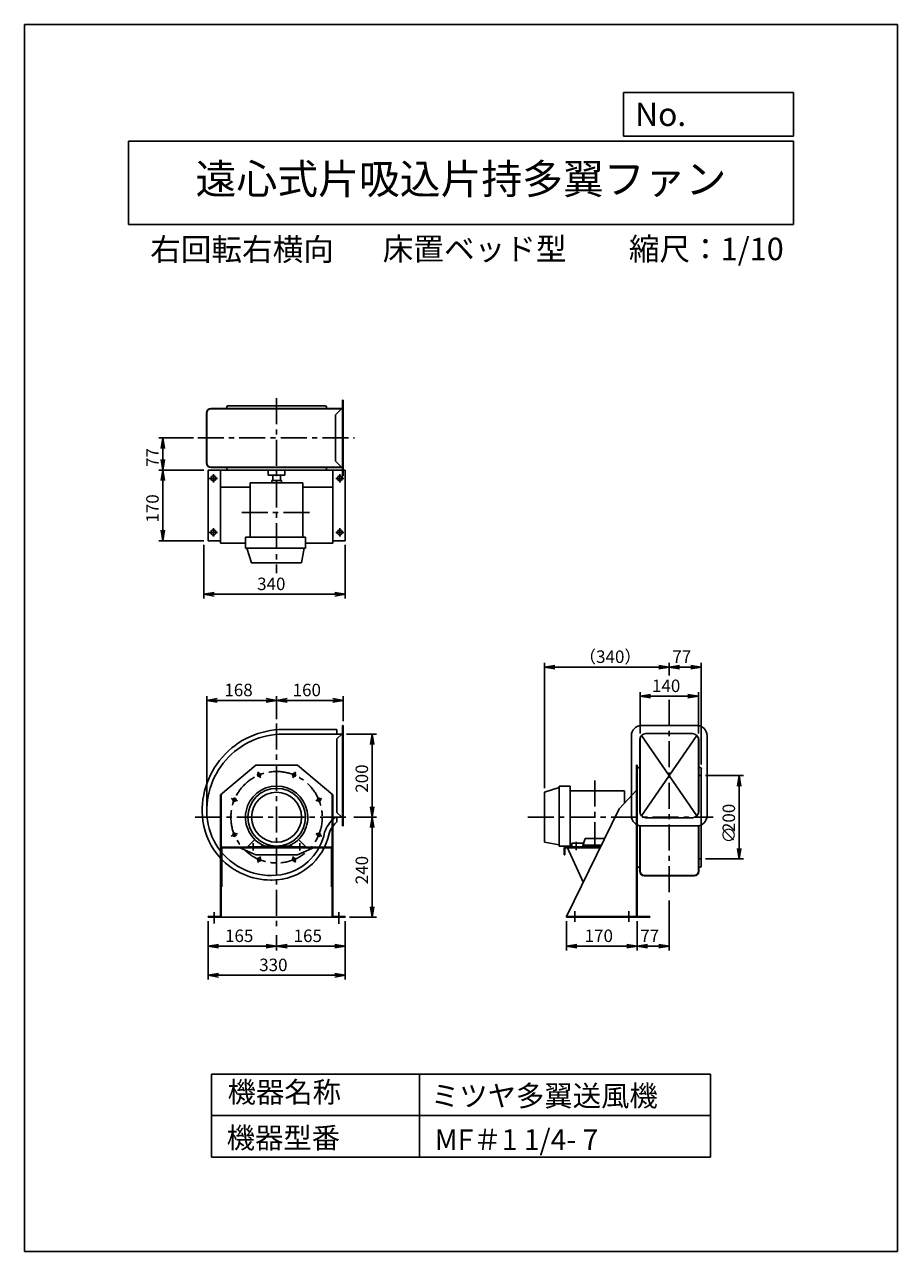
# Model space of a CAD drawing. Extents: x -6106 to -4006, y 0 to 2950.
import ezdxf
from ezdxf.enums import TextEntityAlignment as Align

# ---------------------------------------------------------------- set-up
doc = ezdxf.new("R2010")
doc.units = 0
doc.header["$LTSCALE"] = 50
doc.header["$PDSIZE"] = 1
doc.linetypes.add('CENTER', pattern=[2, 1.25, -0.25, 0.25, -0.25])
doc.layers.get('0').update_dxf_attribs({"linetype": 'CONTINUOUS'})
doc.layers.get('DEFPOINTS').update_dxf_attribs({"linetype": 'CONTINUOUS'})
for name, color, linetype in [('1', 4, 'CONTINUOUS'), ('2', 3, 'CENTER'), ('3', 2, 'CONTINUOUS'), ('4', 7, 'CONTINUOUS'), ('CT', 3, 'CENTER'), ('FUTO', 4, 'CONTINUOUS'), ('HOSO', 7, 'CONTINUOUS'), ('SP', 2, 'CONTINUOUS')]:
    doc.layers.add(name, color=color, linetype=linetype)
doc.styles.get("Standard").update_dxf_attribs({"font": 'simplex.shx', "oblique": 15, "bigfont": 'extfont.shx'})
doc.dimstyles.get("Standard").update_dxf_attribs({"dimtxt": 0.18, "dimasz": 0.18, "dimexe": 0.18, "dimexo": 0.0625, "dimgap": 0.09, "dimtad": 0, "dimtih": 1, "dimtoh": 1, "dimzin": 0, "dimcen": 0.09, "dimazin": 3, "dimtfac": 1, "dimtofl": 0, "dimtmove": 0, "dimatfit": 3})

# ---------------------------------------------------------------- blocks, each defined once
blk = doc.blocks.new('_OPEN')
at = {"color": 0, "linetype": 'BYBLOCK'}
for p, q in [((-1, 0.17), (0, 0)), ((0, 0), (-1, -0.17)), ((0, 0), (-1, 0))]:
    blk.add_line(p, q, dxfattribs=at)
blk = doc.blocks.new('*D4')
at = {"layer": 'DEFPOINTS', "color": 0}
for p in [(-5664.4, 804), (-5334.4, 804), (-5334.4, 664)]:
    blk.add_point(p, dxfattribs=at)
at = {"layer": 'SP'}
for p, q in [((-5664.4, 794), (-5664.4, 654)), ((-5334.4, 794), (-5334.4, 654)), ((-5639.4, 664), (-5359.4, 664))]:
    blk.add_line(p, q, dxfattribs=at)
at = {"layer": 'SP', "xscale": 25, "yscale": 25, "zscale": 25, "rotation": 180}
blk.add_blockref('_OPEN', (-5664.4, 664), dxfattribs=at)
at = {"layer": 'SP', "xscale": 25, "yscale": 25, "zscale": 25}
blk.add_blockref('_OPEN', (-5334.4, 664), dxfattribs=at)
at = {"layer": 'SP', "oblique": 15}
blk.add_text('330', height=30, dxfattribs=at).set_placement((-5541.3, 674))
blk = doc.blocks.new('*D5')
at = {"layer": 'DEFPOINTS', "color": 0}
for p in [(-5664.4, 804), (-5499.4, 770.7), (-5664.4, 734)]:
    blk.add_point(p, dxfattribs=at)
at = {"layer": 'SP'}
for p, q in [((-5664.4, 794), (-5664.4, 724)), ((-5499.4, 760.7), (-5499.4, 724)), ((-5524.4, 734), (-5639.4, 734))]:
    blk.add_line(p, q, dxfattribs=at)
at = {"layer": 'SP', "xscale": 25, "yscale": 25, "zscale": 25, "rotation": 180}
blk.add_blockref('_OPEN', (-5664.4, 734), dxfattribs=at)
at = {"layer": 'SP', "xscale": 25, "yscale": 25, "zscale": 25}
blk.add_blockref('_OPEN', (-5499.4, 734), dxfattribs=at)
at = {"layer": 'SP', "oblique": 15}
blk.add_text('165', height=30, dxfattribs=at).set_placement((-5623.5, 744))
blk = doc.blocks.new('*D6')
at = {"layer": 'DEFPOINTS', "color": 0}
for p in [(-5334.4, 804), (-5499.4, 770.7), (-5334.4, 734)]:
    blk.add_point(p, dxfattribs=at)
at = {"layer": 'SP'}
for p, q in [((-5334.4, 794), (-5334.4, 724)), ((-5499.4, 760.7), (-5499.4, 724)), ((-5474.4, 734), (-5359.4, 734))]:
    blk.add_line(p, q, dxfattribs=at)
at = {"layer": 'SP', "xscale": 25, "yscale": 25, "zscale": 25, "rotation": 180}
blk.add_blockref('_OPEN', (-5499.4, 734), dxfattribs=at)
at = {"layer": 'SP', "xscale": 25, "yscale": 25, "zscale": 25}
blk.add_blockref('_OPEN', (-5334.4, 734), dxfattribs=at)
at = {"layer": 'SP', "oblique": 15}
blk.add_text('165', height=30, dxfattribs=at).set_placement((-5458.5, 744))
blk = doc.blocks.new('*D7')
at = {"layer": 'DEFPOINTS', "color": 0}
for p in [(-5341, 1244), (-5269.4, 1244), (-5323.8, 1044)]:
    blk.add_point(p, dxfattribs=at)
at = {"layer": 'SP'}
for p, q in [((-5331, 1244), (-5259.4, 1244)), ((-5269.4, 1069), (-5269.4, 1219)), ((-5313.8, 1044), (-5259.4, 1044))]:
    blk.add_line(p, q, dxfattribs=at)
at = {"layer": 'SP', "xscale": 25, "yscale": 25, "zscale": 25}
for p, rotation in [((-5269.4, 1244), 90), ((-5269.4, 1044), 270)]:
    blk.add_blockref('_OPEN', p, dxfattribs=dict(at, rotation=rotation))
at = {"layer": 'SP', "oblique": 15}
blk.add_text('200', height=30, rotation=90, dxfattribs=at).set_placement((-5279.4, 1102.9))
blk = doc.blocks.new('*D8')
at = {"layer": 'DEFPOINTS', "color": 0}
for p in [(-5323.8, 1044), (-5334.4, 804), (-5269.4, 804)]:
    blk.add_point(p, dxfattribs=at)
at = {"layer": 'SP'}
for p, q in [((-5313.8, 1044), (-5259.4, 1044)), ((-5269.4, 1019), (-5269.4, 829)), ((-5324.4, 804), (-5259.4, 804))]:
    blk.add_line(p, q, dxfattribs=at)
at = {"layer": 'SP', "xscale": 25, "yscale": 25, "zscale": 25}
for p, rotation in [((-5269.4, 1044), 90), ((-5269.4, 804), 270)]:
    blk.add_blockref('_OPEN', p, dxfattribs=dict(at, rotation=rotation))
at = {"layer": 'SP', "oblique": 15}
blk.add_text('240', height=30, rotation=90, dxfattribs=at).set_placement((-5279.4, 882.9))
blk = doc.blocks.new('*D9')
at = {"layer": 'DEFPOINTS', "color": 0}
for p in [(-5339.4, 1325), (-5499.4, 1269.8), (-5339.4, 1265)]:
    blk.add_point(p, dxfattribs=at)
at = {"layer": 'SP'}
for p, q in [((-5499.4, 1279.8), (-5499.4, 1335)), ((-5339.4, 1275), (-5339.4, 1335)), ((-5474.4, 1325), (-5364.4, 1325))]:
    blk.add_line(p, q, dxfattribs=at)
at = {"layer": 'SP', "xscale": 25, "yscale": 25, "zscale": 25, "rotation": 180}
blk.add_blockref('_OPEN', (-5499.4, 1325), dxfattribs=at)
at = {"layer": 'SP', "xscale": 25, "yscale": 25, "zscale": 25}
blk.add_blockref('_OPEN', (-5339.4, 1325), dxfattribs=at)
at = {"layer": 'SP', "oblique": 15}
blk.add_text('160', height=30, dxfattribs=at).set_placement((-5460.9, 1335))
blk = doc.blocks.new('*D10')
at = {"layer": 'DEFPOINTS', "color": 0}
for p in [(-5667.4, 1325), (-5499.4, 1269.8), (-5667.4, 1060)]:
    blk.add_point(p, dxfattribs=at)
at = {"layer": 'SP'}
for p, q in [((-5667.4, 1070), (-5667.4, 1335)), ((-5499.4, 1279.8), (-5499.4, 1335)), ((-5524.4, 1325), (-5642.4, 1325))]:
    blk.add_line(p, q, dxfattribs=at)
at = {"layer": 'SP', "xscale": 25, "yscale": 25, "zscale": 25, "rotation": 180}
blk.add_blockref('_OPEN', (-5667.4, 1325), dxfattribs=at)
at = {"layer": 'SP', "xscale": 25, "yscale": 25, "zscale": 25}
blk.add_blockref('_OPEN', (-5499.4, 1325), dxfattribs=at)
at = {"layer": 'SP', "oblique": 15}
blk.add_text('168', height=30, dxfattribs=at).set_placement((-5625.1, 1335))
blk = doc.blocks.new('*D12')
at = {"layer": 'DEFPOINTS', "color": 0}
for p in [(-5773.1, 1955.9), (-5689.3, 1955.9), (-5664.4, 1878.9)]:
    blk.add_point(p, dxfattribs=at)
at = {"layer": 'SP'}
for p, q in [((-5699.3, 1955.9), (-5783.1, 1955.9)), ((-5773.1, 1903.9), (-5773.1, 1930.9)), ((-5674.4, 1878.9), (-5783.1, 1878.9))]:
    blk.add_line(p, q, dxfattribs=at)
at = {"layer": 'SP', "xscale": 25, "yscale": 25, "zscale": 25}
for p, rotation in [((-5773.1, 1955.9), 90), ((-5773.1, 1878.9), 270)]:
    blk.add_blockref('_OPEN', p, dxfattribs=dict(at, rotation=rotation))
at = {"layer": 'SP', "oblique": 15}
blk.add_text('77', height=30, rotation=90, dxfattribs=at).set_placement((-5783.1, 1886.2))
blk = doc.blocks.new('*D13')
at = {"layer": 'DEFPOINTS', "color": 0}
for p in [(-5674.4, 1708.9), (-5334.4, 1708.9), (-5674.4, 1580.1)]:
    blk.add_point(p, dxfattribs=at)
at = {"layer": 'SP'}
for p, q in [((-5674.4, 1698.9), (-5674.4, 1570.1)), ((-5334.4, 1698.9), (-5334.4, 1570.1)), ((-5359.4, 1580.1), (-5649.4, 1580.1))]:
    blk.add_line(p, q, dxfattribs=at)
at = {"layer": 'SP', "xscale": 25, "yscale": 25, "zscale": 25, "rotation": 180}
blk.add_blockref('_OPEN', (-5674.4, 1580.1), dxfattribs=at)
at = {"layer": 'SP', "xscale": 25, "yscale": 25, "zscale": 25}
blk.add_blockref('_OPEN', (-5334.4, 1580.1), dxfattribs=at)
at = {"layer": 'SP', "oblique": 15}
blk.add_text('340', height=30, dxfattribs=at).set_placement((-5546.3, 1590.1))
blk = doc.blocks.new('*D11')
at = {"layer": 'DEFPOINTS', "color": 0}
for p in [(-5664.4, 1878.9), (-5773.1, 1708.9), (-5664.4, 1708.9)]:
    blk.add_point(p, dxfattribs=at)
at = {"layer": 'SP'}
for p, q in [((-5674.4, 1878.9), (-5783.1, 1878.9)), ((-5773.1, 1853.9), (-5773.1, 1733.9)), ((-5674.4, 1708.9), (-5783.1, 1708.9))]:
    blk.add_line(p, q, dxfattribs=at)
at = {"layer": 'SP', "xscale": 25, "yscale": 25, "zscale": 25}
for p, rotation in [((-5773.1, 1878.9), 90), ((-5773.1, 1708.9), 270)]:
    blk.add_blockref('_OPEN', p, dxfattribs=dict(at, rotation=rotation))
at = {"layer": 'SP', "oblique": 15}
blk.add_text('170', height=30, rotation=90, dxfattribs=at).set_placement((-5783.1, 1752.4))
blk = doc.blocks.new('*D14')
at = {"layer": 'DEFPOINTS', "color": 0}
for p in [(-4801.9, 804), (-4631.9, 804.2), (-4801.9, 734)]:
    blk.add_point(p, dxfattribs=at)
at = {"layer": 'SP'}
for p, q in [((-4801.9, 794), (-4801.9, 724)), ((-4631.9, 794.2), (-4631.9, 724)), ((-4656.9, 734), (-4776.9, 734))]:
    blk.add_line(p, q, dxfattribs=at)
at = {"layer": 'SP', "xscale": 25, "yscale": 25, "zscale": 25, "rotation": 180}
blk.add_blockref('_OPEN', (-4801.9, 734), dxfattribs=at)
at = {"layer": 'SP', "xscale": 25, "yscale": 25, "zscale": 25}
blk.add_blockref('_OPEN', (-4631.9, 734), dxfattribs=at)
at = {"layer": 'SP', "oblique": 15}
blk.add_text('170', height=30, dxfattribs=at).set_placement((-4758.4, 744))
blk = doc.blocks.new('*D15')
at = {"layer": 'DEFPOINTS', "color": 0}
for p in [(-4554.9, 853.8), (-4631.9, 804), (-4554.9, 734)]:
    blk.add_point(p, dxfattribs=at)
at = {"layer": 'SP'}
for p, q in [((-4554.9, 843.8), (-4554.9, 724)), ((-4631.9, 794), (-4631.9, 724)), ((-4606.9, 734), (-4579.9, 734))]:
    blk.add_line(p, q, dxfattribs=at)
at = {"layer": 'SP', "xscale": 25, "yscale": 25, "zscale": 25, "rotation": 180}
blk.add_blockref('_OPEN', (-4631.9, 734), dxfattribs=at)
at = {"layer": 'SP', "xscale": 25, "yscale": 25, "zscale": 25}
blk.add_blockref('_OPEN', (-4554.9, 734), dxfattribs=at)
at = {"layer": 'SP', "oblique": 15}
blk.add_text('77', height=30, dxfattribs=at).set_placement((-4624.5, 744))
blk = doc.blocks.new('*D16')
at = {"layer": 'DEFPOINTS', "color": 0}
for p in [(-4484.9, 1335), (-4624.9, 1235.4), (-4484.9, 1235.4)]:
    blk.add_point(p, dxfattribs=at)
at = {"layer": 'SP'}
for p, q in [((-4624.9, 1245.4), (-4624.9, 1345)), ((-4599.9, 1335), (-4509.9, 1335)), ((-4484.9, 1245.4), (-4484.9, 1345))]:
    blk.add_line(p, q, dxfattribs=at)
at = {"layer": 'SP', "xscale": 25, "yscale": 25, "zscale": 25, "rotation": 180}
blk.add_blockref('_OPEN', (-4624.9, 1335), dxfattribs=at)
at = {"layer": 'SP', "xscale": 25, "yscale": 25, "zscale": 25}
blk.add_blockref('_OPEN', (-4484.9, 1335), dxfattribs=at)
at = {"layer": 'SP', "oblique": 15}
blk.add_text('140', height=30, dxfattribs=at).set_placement((-4596.4, 1345))
blk = doc.blocks.new('*D17')
at = {"layer": 'DEFPOINTS', "color": 0}
for p in [(-4477.9, 1405), (-4554.9, 1375), (-4477.9, 1161)]:
    blk.add_point(p, dxfattribs=at)
at = {"layer": 'SP'}
for p, q in [((-4554.9, 1385), (-4554.9, 1415)), ((-4529.9, 1405), (-4502.9, 1405)), ((-4477.9, 1171), (-4477.9, 1415))]:
    blk.add_line(p, q, dxfattribs=at)
at = {"layer": 'SP', "xscale": 25, "yscale": 25, "zscale": 25, "rotation": 180}
blk.add_blockref('_OPEN', (-4554.9, 1405), dxfattribs=at)
at = {"layer": 'SP', "xscale": 25, "yscale": 25, "zscale": 25}
blk.add_blockref('_OPEN', (-4477.9, 1405), dxfattribs=at)
at = {"layer": 'SP', "oblique": 15}
blk.add_text('77', height=30, dxfattribs=at).set_placement((-4547.5, 1415))
blk = doc.blocks.new('*D18')
at = {"layer": 'DEFPOINTS', "color": 0}
for p in [(-4854.9, 1405), (-4554.9, 1375), (-4854.9, 1104)]:
    blk.add_point(p, dxfattribs=at)
at = {"layer": 'SP'}
for p, q in [((-4854.9, 1114), (-4854.9, 1415)), ((-4579.9, 1405), (-4829.9, 1405)), ((-4554.9, 1385), (-4554.9, 1415))]:
    blk.add_line(p, q, dxfattribs=at)
at = {"layer": 'SP', "xscale": 25, "yscale": 25, "zscale": 25, "rotation": 180}
blk.add_blockref('_OPEN', (-4854.9, 1405), dxfattribs=at)
at = {"layer": 'SP', "xscale": 25, "yscale": 25, "zscale": 25}
blk.add_blockref('_OPEN', (-4554.9, 1405), dxfattribs=at)
at = {"layer": 'SP', "oblique": 15}
blk.add_text('（340）', height=30, dxfattribs=at).set_placement((-4771.8, 1415))
blk = doc.blocks.new('*U20')
at = {"layer": 'SP', "oblique": 15}
for s, p in [('200', (-4396.6, 1008.3)), ('∅', (-4396.6, 981.2))]:
    blk.add_text(s, height=30, rotation=90, dxfattribs=at).set_placement(p)
blk = doc.blocks.new('*D19')
at = {"layer": '3'}
for p, q in [((-4467.9, 1144), (-4376.6, 1144)), ((-4386.6, 1119), (-4386.6, 969)), ((-4467.9, 944), (-4376.6, 944))]:
    blk.add_line(p, q, dxfattribs=at)
at = {"layer": 'DEFPOINTS', "color": 0}
for p in [(-4477.9, 1144), (-4477.9, 944), (-4386.6, 944)]:
    blk.add_point(p, dxfattribs=at)
at = {"layer": '3', "xscale": 25, "yscale": 25, "zscale": 25}
for p, rotation in [((-4386.6, 1144), 90), ((-4386.6, 944), 270)]:
    blk.add_blockref('_OPEN', p, dxfattribs=dict(at, rotation=rotation))
at = {"layer": 'SP'}
blk.add_blockref('*U20', (0, 0), dxfattribs=at)

msp = doc.modelspace()

# ---------------------------------------------------------------- linework, layer by layer
at = {"layer": '1'}
for p, q in [((-5341.024, 1864.897), (-5341.024, 2046.897)), ((-5339.424, 1864.897), (-5339.424, 2046.897)), ((-5619.424, 2028.897), (-5619.424, 2029.897)), ((-5379.424, 2028.897), (-5379.424, 2029.897)), ((-5619.424, 1882.897), (-5619.424, 1881.897)), ((-5508.424, 1853.397), (-5508.424, 1866.897)), ((-5490.424, 1853.397), (-5490.424, 1866.897)), ((-5379.424, 1882.897), (-5379.424, 1881.897)), ((-5562.675, 1848.397), (-5436.174, 1848.397)), ((-5562.675, 1717.764), (-5562.675, 1848.397)), ((-5510.839, 1848.397), (-5510.839, 1853.397)), ((-5510.839, 1853.397), (-5488.01, 1853.397)), ((-5488.01, 1848.397), (-5488.01, 1853.397)), ((-5436.174, 1717.764), (-5436.174, 1848.397)), ((-5574.424, 1690.82), (-5574.424, 1717.764)), ((-5574.424, 1717.764), (-5430.036, 1717.764)), ((-5430.036, 1717.764), (-5430.036, 1690.82)), ((-5574.424, 1690.82), (-5430.036, 1690.82)), ((-5559.463, 1655.897), (-5570.778, 1690.82)), ((-5439.386, 1655.897), (-5432.92, 1690.82)), ((-5559.463, 1655.897), (-5439.386, 1655.897)), ((-5483.424, 1254.996), (-5354.424, 1254.996)), ((-5483.424, 1243.996), (-5341.024, 1243.996)), ((-5354.424, 1254.996), (-5354.424, 1243.996)), ((-5342.624, 1243.996), (-5354.424, 1232.196)), ((-5341.024, 1264.996), (-5341.024, 1022.996)), ((-5341.024, 1264.996), (-5339.424, 1264.996)), ((-5339.424, 1264.996), (-5339.424, 1022.996)), ((-5354.424, 1232.196), (-5354.424, 1055.796)), ((-5549.424, 1168.996), (-5634.424, 1097.696)), ((-5549.424, 1168.996), (-5449.424, 1168.996)), ((-5449.424, 1168.996), (-5364.424, 1097.696)), ((-4633.481, 1168.996), (-4633.481, 803.996)), ((-4631.881, 1168.996), (-4631.881, 803.996)), ((-4481.881, 1163.996), (-4480.881, 1163.996)), ((-4477.881, 1160.996), (-4477.881, 926.996)), ((-5634.424, 1097.696), (-5634.424, 803.996)), ((-5632.824, 1099.038), (-5632.824, 969.396)), ((-5366.024, 1099.038), (-5366.024, 971.996)), ((-5364.424, 1097.696), (-5364.424, 803.996)), ((-4854.881, 1104.034), (-4819.958, 1115.349)), ((-4854.881, 1104.034), (-4854.881, 983.957)), ((-4819.958, 1118.996), (-4819.958, 974.607)), ((-4819.958, 1118.996), (-4793.014, 1118.996)), ((-4793.014, 1118.996), (-4793.014, 974.607)), ((-4793.014, 1107.246), (-4662.381, 1107.246)), ((-4675.181, 1063.996), (-4631.881, 1110.796)), ((-4662.381, 1107.246), (-4662.381, 1077.83)), ((-4675.181, 1063.996), (-4801.881, 805.596)), ((-5354.424, 1043.996), (-5355.158, 1043.996)), ((-5342.624, 1043.996), (-5354.424, 1055.796)), ((-5354.424, 1043.996), (-5354.424, 1033.312)), ((-5354.424, 1043.996), (-5341.024, 1043.996)), ((-5341.024, 1022.996), (-5339.424, 1022.996)), ((-5569.424, 972.996), (-5551.955, 990.465)), ((-5555.424, 963.996), (-5555.424, 981.923)), ((-5539.424, 972.996), (-5531.245, 976.081)), ((-5470.959, 974.607), (-5527.89, 974.607)), ((-5459.424, 972.996), (-5467.603, 976.081)), ((-5429.424, 972.996), (-5446.894, 990.465)), ((-5443.424, 963.996), (-5443.424, 981.923)), ((-4854.881, 983.957), (-4819.958, 977.491)), ((-4793.014, 974.607), (-4819.958, 974.607)), ((-4793.014, 978.045), (-4788.881, 978.045)), ((-4788.881, 981.587), (-4788.881, 971.996)), ((-4788.881, 981.587), (-4760.938, 981.587)), ((-4757.118, 992.737), (-4763.881, 972.996)), ((-4762.53, 976.94), (-4721.139, 976.94)), ((-4757.118, 992.737), (-4712.8, 992.737)), ((-4721.139, 976.94), (-4717.867, 976.94)), ((-4712.8, 992.737), (-4710.645, 992.737)), ((-4710.645, 992.737), (-4710.429, 992.108)), ((-5632.824, 969.396), (-5632.824, 876.696)), ((-5631.224, 969.396), (-5631.224, 876.696)), ((-5630.224, 971.996), (-5368.624, 971.996)), ((-5630.224, 970.396), (-5587.772, 970.396)), ((-5549.424, 953.596), (-5591.424, 971.996)), ((-5587.772, 970.396), (-5411.076, 970.396)), ((-5539.424, 972.996), (-5569.424, 972.996)), ((-5569.424, 972.996), (-5569.424, 971.996)), ((-5549.424, 953.596), (-5449.424, 953.596)), ((-5539.424, 972.996), (-5539.424, 971.996)), ((-5459.424, 972.996), (-5429.424, 972.996)), ((-5459.424, 972.996), (-5459.424, 971.996)), ((-5449.424, 953.596), (-5407.424, 971.996)), ((-5429.424, 972.996), (-5429.424, 971.996)), ((-5411.076, 970.396), (-5368.624, 970.396)), ((-5367.624, 969.396), (-5367.624, 876.696)), ((-5366.024, 969.396), (-5366.024, 876.696)), ((-4807.781, 969.396), (-4807.781, 953.596)), ((-4807.781, 953.596), (-4806.181, 953.596)), ((-4806.181, 969.396), (-4806.181, 953.596)), ((-4805.181, 971.996), (-4723.75, 971.996)), ((-4805.181, 970.396), (-4802.396, 970.396)), ((-4802.396, 970.396), (-4723.75, 970.396)), ((-4800.781, 971.996), (-4764.95, 895.087)), ((-4723.222, 972.996), (-4788.881, 972.996)), ((-4763.881, 972.996), (-4788.881, 972.996)), ((-4723.75, 971.996), (-4720.291, 971.996)), ((-4723.75, 970.396), (-4721.076, 970.396)), ((-4719.801, 972.996), (-4723.222, 972.996)), ((-4627.881, 923.996), (-4628.881, 923.996)), ((-4481.881, 923.996), (-4480.881, 923.996)), ((-5510.424, 892.996), (-5513.424, 892.996)), ((-4764.95, 895.087), (-4761.564, 887.821)), ((-5632.824, 876.696), (-5632.824, 806.596)), ((-5632.824, 876.696), (-5631.224, 876.696)), ((-5367.624, 876.696), (-5366.024, 876.696)), ((-5366.024, 876.696), (-5366.024, 806.596)), ((-5664.424, 805.596), (-5635.424, 805.596)), ((-5664.424, 805.596), (-5664.424, 803.996)), ((-5664.424, 803.996), (-5334.424, 803.996)), ((-5363.424, 805.596), (-5334.424, 805.596)), ((-5334.424, 805.596), (-5334.424, 803.996)), ((-4633.481, 805.596), (-4801.881, 805.596)), ((-4801.881, 805.596), (-4801.881, 803.996)), ((-4601.881, 803.996), (-4801.881, 803.996)), ((-4601.881, 805.596), (-4631.881, 805.596)), ((-4601.881, 805.596), (-4630.281, 805.596)), ((-4601.881, 805.596), (-4601.881, 803.996))]:
    msp.add_line(p, q, dxfattribs=at)
at = {"layer": '1', "linetype": 'CONTINUOUS'}
for p, q in [((-5341.024, 2026.897), (-5657.424, 2026.897)), ((-5341.024, 2025.897), (-5657.424, 2025.897)), ((-5342.388, 2026.897), (-5357.388, 2011.897)), ((-5357.388, 2011.897), (-5357.388, 1899.897)), ((-5342.388, 1884.897), (-5357.388, 1899.897)), ((-5339.424, 1885.897), (-5657.424, 1885.897)), ((-5339.424, 1884.897), (-5657.424, 1884.897)), ((-5634.424, 1837.897), (-5562.675, 1837.897)), ((-5436.174, 1837.897), (-5366.424, 1837.897)), ((-4625.881, 1023.501), (-4625.881, 913.996)), ((-4624.881, 1023.318), (-4624.881, 913.996)), ((-4484.881, 913.996), (-4484.881, 1023.318)), ((-4483.881, 913.996), (-4483.881, 1023.501))]:
    msp.add_line(p, q, dxfattribs=at)
at = {"layer": '1'}
for centre, radius in [((-5541.519, 1145.622), 4), ((-5457.329, 1145.622), 4), ((-5499.424, 1043.996), 69.388), ((-5499.424, 1043.996), 60.039), ((-5601.051, 1086.091), 4), ((-5397.797, 1086.091), 4), ((-5601.051, 1001.9), 4), ((-5397.797, 1001.9), 4), ((-5541.519, 942.369), 4), ((-5457.329, 942.369), 4)]:
    msp.add_circle(centre, radius, dxfattribs=at)
for centre, radius, start, end in [((-5622.424, 2028.897), 3, 318.189685, 0), ((-5616.424, 2029.897), 3, 90, 180), ((-5382.424, 2029.897), 3, 0, 90), ((-5376.424, 2028.897), 3, 180, 221.810315), ((-5622.424, 1882.897), 3, 0, 41.810315), ((-5616.424, 1881.897), 3, 180, 270), ((-5382.424, 1881.897), 3, 270, 0), ((-5376.424, 1882.897), 3, 138.189685, 180), ((-5483.424, 1059.996), 195, 90, 187.32206), ((-5483.424, 1059.996), 184, 90, 187.302911), ((-4481.881, 1166.996), 3, 228.189685, 270), ((-4480.881, 1160.996), 3, 0, 90), ((-5499.424, 1043.996), 75, 292.305153, 247.694847), ((-5513.424, 1057.996), 165, 187.960905, 222.833428), ((-5513.424, 1057.996), 154, 187.983659, 218.213211), ((-5306.424, 980.996), 82, 132.598813, 160.865908), ((-5306.424, 980.996), 71, 132.536235, 144.775805), ((-5355.158, 1033.996), 10, 90, 132.598813), ((-5510.424, 1032.996), 140, 270, 348.44162), ((-5510.424, 1032.996), 129, 284.322304, 348.770206), ((-5306.424, 980.996), 71, 144.775805, 160.287181), ((-5513.424, 1057.996), 154, 218.213211, 283.102762), ((-5513.424, 1057.996), 165, 222.833428, 270), ((-5630.224, 969.396), 2.6, 90, 180), ((-5630.224, 969.396), 1, 90, 180), ((-5368.624, 969.396), 2.6, 0, 90), ((-5368.624, 969.396), 1, 0, 90), ((-4805.181, 969.396), 2.6, 90, 180), ((-4805.181, 969.396), 1, 90, 180), ((-4628.881, 926.996), 3, 180, 270), ((-4627.881, 920.996), 3, 48.189685, 90), ((-4481.881, 920.996), 3, 90, 131.810315), ((-4480.881, 926.996), 3, 270, 0), ((-5635.424, 806.596), 1, 270, 0), ((-5635.424, 806.596), 2.6, 270, 0), ((-5363.424, 806.596), 2.6, 180, 270), ((-5363.424, 806.596), 1, 180, 270)]:
    msp.add_arc(centre, radius, start, end, dxfattribs=at)
for p in [(-5559.463, 1655.897), (-4477.881, 1160.996), (-4854.881, 1104.034)]:
    msp.add_point(p, dxfattribs=at)
at = {"layer": '2'}
for p, q in [((-5499.424, 2051.497), (-5499.424, 1631.223)), ((-5341.024, 2046.897), (-5339.424, 2046.897)), ((-5689.282, 1955.897), (-5312.124, 1955.897)), ((-5341.024, 1864.897), (-5339.424, 1864.897)), ((-5583.132, 1776.897), (-5415.717, 1776.897)), ((-4554.881, 1326.607), (-4554.881, 853.821)), ((-5499.424, 1269.808), (-5499.424, 770.743)), ((-4733.881, 1132.287), (-4733.881, 964.872)), ((-5695.031, 1043.996), (-5323.759, 1043.996)), ((-4894.881, 1043.996), (-4449.554, 1043.996)), ((-5649.424, 815.977), (-5649.424, 788.724)), ((-5349.424, 815.977), (-5349.424, 787.926)), ((-4781.881, 817.923), (-4781.881, 792.859)), ((-4651.881, 817.923), (-4651.881, 792.859))]:
    msp.add_line(p, q, dxfattribs=at)
at = {"layer": '4'}
for p, q in [((-6105.844, 0), (-6105.844, 2950)), ((-6105.844, 2950), (-4005.844, 2950)), ((-4005.844, 2950), (-4005.844, 0)), ((-4005.844, 2950), (-4005.844, 2950)), ((-4665.227, 2786.652), (-4255.844, 2786.652)), ((-4665.227, 2681.264), (-4665.227, 2786.652)), ((-4255.844, 2786.652), (-4255.844, 2681.264)), ((-5855.844, 2669.409), (-4255.844, 2669.409)), ((-5855.844, 2669.409), (-5855.844, 2469.409)), ((-4255.844, 2681.264), (-4665.227, 2681.264)), ((-4255.844, 2669.409), (-4255.844, 2469.409)), ((-5855.844, 2469.409), (-4255.844, 2469.409)), ((-5655.844, 426.553), (-4455.844, 426.553)), ((-5655.844, 426.553), (-5655.844, 226.553)), ((-5155.844, 426.553), (-5155.844, 226.553)), ((-4455.844, 426.553), (-4455.844, 226.553)), ((-5655.844, 326.553), (-4455.844, 326.553)), ((-5655.844, 226.553), (-4455.844, 226.553)), ((-4005.844, 0), (-6105.844, 0))]:
    msp.add_line(p, q, dxfattribs=at)
at = {"layer": 'CT'}
for p, q in [((-5641.529, 1858.897), (-5661.319, 1858.897)), ((-5651.424, 1868.792), (-5651.424, 1849.002)), ((-5357.319, 1858.897), (-5337.529, 1858.897)), ((-5347.424, 1868.792), (-5347.424, 1849.002)), ((-5641.529, 1728.897), (-5661.319, 1728.897)), ((-5651.424, 1738.792), (-5651.424, 1719.002)), ((-5357.319, 1728.897), (-5337.529, 1728.897)), ((-5347.424, 1738.792), (-5347.424, 1719.002)), ((-5538.547, 1138.445), (-5544.554, 1152.948)), ((-5460.302, 1138.445), (-5454.295, 1152.948)), ((-5593.874, 1083.118), (-5608.377, 1089.125)), ((-5404.974, 1083.118), (-5390.472, 1089.125)), ((-5593.874, 1004.873), (-5608.377, 998.866)), ((-5404.974, 1004.873), (-5390.472, 998.866)), ((-4778.881, 985.298), (-4778.881, 964.872)), ((-5538.547, 949.546), (-5544.554, 935.043)), ((-5460.302, 949.546), (-5454.295, 935.043))]:
    msp.add_line(p, q, dxfattribs=at)
msp.add_circle((-5499.424, 1043.996), 110, dxfattribs=at)
at = {"layer": 'FUTO'}
for p, q in [((-5668.424, 2015.897), (-5668.424, 1895.897)), ((-5667.424, 2015.897), (-5667.424, 1895.897)), ((-5382.424, 2032.897), (-5616.424, 2032.897)), ((-5664.424, 1878.897), (-5664.424, 1708.897)), ((-5634.424, 1878.897), (-5664.424, 1878.897)), ((-5634.424, 1878.897), (-5634.424, 1702.997)), ((-5364.424, 1878.897), (-5634.424, 1878.897)), ((-5519.424, 1878.897), (-5519.424, 1866.897)), ((-5519.424, 1866.897), (-5479.424, 1866.897)), ((-5479.424, 1878.897), (-5479.424, 1866.897)), ((-5364.424, 1878.897), (-5364.424, 1702.997)), ((-5364.424, 1878.897), (-5334.424, 1878.897)), ((-5334.424, 1878.897), (-5334.424, 1708.897)), ((-5634.424, 1708.897), (-5664.424, 1708.897)), ((-5634.424, 1702.997), (-5574.424, 1702.997)), ((-5364.424, 1702.997), (-5430.036, 1702.997)), ((-5364.424, 1708.897), (-5334.424, 1708.897)), ((-4645.881, 1239.996), (-4645.881, 1047.996)), ((-4488.881, 1264.996), (-4620.881, 1264.996)), ((-4610.881, 1244.996), (-4498.881, 1244.996)), ((-4463.881, 1239.996), (-4463.881, 1047.996)), ((-4625.881, 1229.996), (-4625.881, 1057.996)), ((-4624.881, 1235.381), (-4624.881, 1052.61)), ((-4484.881, 1235.381), (-4484.881, 1052.61)), ((-4483.881, 1229.996), (-4483.881, 1057.996)), ((-4631.881, 1168.996), (-4633.481, 1168.996)), ((-4627.881, 1163.996), (-4628.881, 1163.996)), ((-4484.881, 1143.996), (-4477.881, 1143.996)), ((-4498.881, 1042.996), (-4610.881, 1042.996)), ((-4620.881, 1022.996), (-4488.881, 1022.996)), ((-4484.881, 943.996), (-4477.881, 943.996)), ((-4494.881, 903.996), (-4614.881, 903.996)), ((-4494.881, 902.996), (-4614.881, 902.996))]:
    msp.add_line(p, q, dxfattribs=at)
for centre in [(-5651.424, 1858.897), (-5347.424, 1858.897), (-5651.424, 1728.897), (-5347.424, 1728.897)]:
    msp.add_circle(centre, 6, dxfattribs=at)
for centre, radius, start, end in [((-5657.424, 2015.897), 11, 90, 180), ((-5657.424, 2015.897), 10, 90, 180), ((-5657.424, 1895.897), 11, 180, 270), ((-5657.424, 1895.897), 10, 180, 270), ((-4620.881, 1239.996), 25, 90, 180), ((-4610.881, 1229.996), 15, 90, 180), ((-4498.881, 1229.996), 15, 0, 90), ((-4488.881, 1239.996), 25, 0, 90), ((-4628.881, 1160.996), 3, 90, 180), ((-4627.881, 1166.996), 3, 270, 311.810315), ((-4620.881, 1047.996), 25, 180, 270), ((-4610.881, 1057.996), 15, 180, 270), ((-4498.881, 1057.996), 15, 270, 0), ((-4488.881, 1047.996), 25, 270, 0), ((-4614.881, 913.996), 11, 180, 270), ((-4614.881, 913.996), 10, 180, 270), ((-4494.881, 913.996), 11, 270, 0), ((-4494.881, 913.996), 10, 270, 0)]:
    msp.add_arc(centre, radius, start, end, dxfattribs=at)
msp.add_point((-4631.881, 1160.996), dxfattribs=at)
at = {"layer": 'HOSO'}
for p, q in [((-4621.488, 1240.602), (-4488.275, 1047.389)), ((-4488.275, 1240.602), (-4621.488, 1047.389))]:
    msp.add_line(p, q, dxfattribs=at)

# ---------------------------------------------------------------- texts
at = {"layer": '4'}
for s, height, p in [('No.', 56, (-4636.875, 2706.061)), ('右回転右横向', 54, (-5803.574, 2382.319)), ('床置ベッド型', 54, (-5244.117, 2383.429)), ('縮尺：1/10', 54, (-4651.986, 2383.429)), ('機器名称', 50, (-5617.342, 358.096)), ('ミツヤ多翼送風機', 50, (-5128.166, 349.125)), ('機器型番', 50, (-5619.586, 248.198)), ('MF＃1 1/4- 7', 50, (-5119.19, 243.713))]:
    msp.add_text(s, height=height, dxfattribs=at).set_placement(p)
msp.add_text('遠心式片吸込片持多翼ファン', height=72, dxfattribs=at).set_placement((-5055.844, 2569.409), align=Align.MIDDLE)

# ---------------------------------------------------------------- dimensions: what is measured, and where the dimension line sits
at = {"layer": '3'}
dim = msp.add_linear_dim(base=(-4386.57, 943.996), p1=(-4477.881, 1143.996), p2=(-4477.881, 943.996), angle=90, text='%%c<>', dimstyle='Standard', dxfattribs=at)
dim.commit()
dim.dimension.update_dxf_attribs({"geometry": '*D19', "text_midpoint": (-4411.57, 1043.996)})
at = {"layer": 'SP'}
for base, p1, p2, angle, picture, middle in [((-5773.146, 1955.897), (-5664.424, 1878.897), (-5689.282, 1955.897), 90, '*D12', (-5798.146, 1917.397)), ((-5773.146, 1708.897), (-5664.424, 1878.897), (-5664.424, 1708.897), 90, '*D11', (-5798.146, 1793.897)), ((-5674.424, 1580.07), (-5334.424, 1708.897), (-5674.424, 1708.897), 180, '*D13', (-5504.424, 1605.07)), ((-5269.424, 1243.996), (-5323.759, 1043.996), (-5341.024, 1243.996), 90, '*D7', (-5294.424, 1143.996)), ((-5269.424, 803.996), (-5323.759, 1043.996), (-5334.424, 803.996), 90, '*D8', (-5294.424, 923.996))]:
    dim = msp.add_linear_dim(base=base, p1=p1, p2=p2, angle=angle, dimstyle='Standard', dxfattribs=at)
    dim.commit()
    dim.dimension.update_dxf_attribs({"geometry": picture, "text_midpoint": middle})
dim = msp.add_linear_dim(base=(-4854.881, 1404.996), p1=(-4554.881, 1374.996), p2=(-4854.881, 1104.034), text='（340）', dimstyle='Standard', dxfattribs=at)
dim.commit()
dim.dimension.update_dxf_attribs({"geometry": '*D18', "text_midpoint": (-4704.881, 1429.996)})
for base, p1, p2, picture, middle in [((-4477.881, 1404.996), (-4554.881, 1374.996), (-4477.881, 1160.996), '*D17', (-4516.381, 1429.996)), ((-5667.424, 1324.996), (-5499.424, 1269.808), (-5667.424, 1059.996), '*D10', (-5583.424, 1349.996)), ((-5339.424, 1324.996), (-5499.424, 1269.808), (-5339.424, 1264.996), '*D9', (-5419.424, 1349.996)), ((-4484.881, 1334.996), (-4624.881, 1235.381), (-4484.881, 1235.381), '*D16', (-4554.881, 1359.996)), ((-4554.881, 733.996), (-4631.881, 803.996), (-4554.881, 853.821), '*D15', (-4593.381, 758.996)), ((-5334.424, 663.996), (-5664.424, 803.996), (-5334.424, 803.996), '*D4', (-5499.424, 688.996)), ((-5664.424, 733.996), (-5499.424, 770.743), (-5664.424, 803.996), '*D5', (-5581.924, 758.996)), ((-5334.424, 733.996), (-5499.424, 770.743), (-5334.424, 803.996), '*D6', (-5416.924, 758.996)), ((-4801.881, 733.996), (-4631.881, 804.196), (-4801.881, 803.996), '*D14', (-4716.881, 758.996))]:
    dim = msp.add_linear_dim(base=base, p1=p1, p2=p2, dimstyle='Standard', dxfattribs=at)
    dim.commit()
    dim.dimension.update_dxf_attribs({"geometry": picture, "text_midpoint": middle})

doc.saveas('drawing.dxf')
